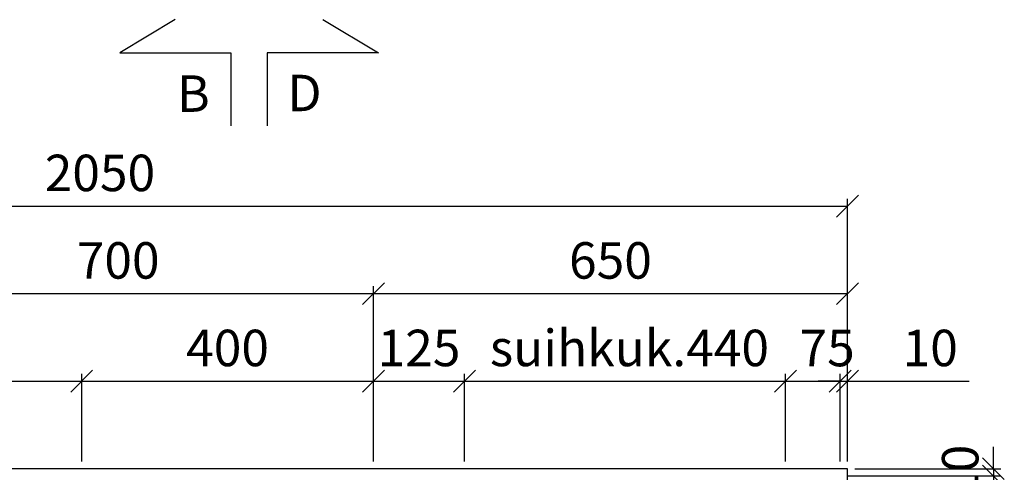
# Model space of a CAD drawing. Units: millimetres. Extents: x 3819 to 24164, y 3059 to 19837.
# Drawn here: x 9210 to 10560, y 14715 to 15336 of the extents above; entities that cross this region are included whole.
import ezdxf

# ---------------------------------------------------------------- set-up
doc = ezdxf.new("R2010")
doc.units = ezdxf.units.MM
doc.header["$LTSCALE"] = 10
doc.layers.add('KORPINEN-dimension', color=9, linetype='Continuous')
doc.layers.add('KORPINEN-info', color=4, linetype='Continuous')
doc.styles.get("Standard").update_dxf_attribs({"font": 'arial.ttf'})
doc.dimstyles.new('GAIUS', dxfattribs={"dimscale": 10, "dimtxt": 5, "dimasz": 3, "dimexe": 1, "dimexo": 1, "dimgap": 2, "dimtad": 1, "dimdec": 0, "dimzin": 0, "dimdsep": 46, "dimtxsty": 'Standard', "dimblk1": 'OBLIQUE', "dimblk2": 'OBLIQUE', "dimsah": 1, "dimcen": 0, "dimclrt": 7, "dimadec": 0, "dimazin": 0, "dimtfac": 1, "dimtdec": 0, "dimtix": 1, "dimtmove": 0, "dimatfit": 3, "dimldrblk": 'OBLIQUE', "dimfxl": 1, "dimtolj": 1, "dimtzin": 0, "dimarcsym": 0})

# ---------------------------------------------------------------- blocks, each defined once
blk = doc.blocks.new('_OBLIQUE')
at = {"color": 0, "linetype": 'ByBlock'}
blk.add_line((-0.5, -0.5), (0.5, 0.5), dxfattribs=at)
blk = doc.blocks.new('*D225')
at = {"layer": 'DEFPOINTS', "color": 0, "transparency": 16777216}
for p in [(10345.4, 15080.4), (8295.4, 14720.4), (10345.4, 14720.4)]:
    blk.add_point(p, dxfattribs=at)
at = {"layer": 'KORPINEN-dimension', "color": 0, "lineweight": -2, "transparency": 16777216}
for p, q in [((8295.4, 14730.4), (8295.4, 15090.4)), ((8295.4, 15080.4), (10345.4, 15080.4)), ((10345.4, 14730.4), (10345.4, 15090.4))]:
    blk.add_line(p, q, dxfattribs=at)
at = {"layer": 'KORPINEN-dimension', "color": 0, "lineweight": -2, "transparency": 16777216, "xscale": 30, "yscale": 30, "zscale": 30, "rotation": 180}
blk.add_blockref('_OBLIQUE', (8295.4, 15080.4), dxfattribs=at)
at = {"layer": 'KORPINEN-dimension', "color": 0, "lineweight": -2, "transparency": 16777216, "xscale": 30, "yscale": 30, "zscale": 30}
blk.add_blockref('_OBLIQUE', (10345.4, 15080.4), dxfattribs=at)
at = {"layer": 'KORPINEN-dimension', "color": 7, "lineweight": 25, "transparency": 16777216, "insert": (9320.4, 15125.9), "char_height": 50, "attachment_point": 5}
blk.add_mtext('\\A1;2050', dxfattribs=at)
blk = doc.blocks.new('*D228')
at = {"layer": 'DEFPOINTS', "color": 0, "transparency": 16777216}
for p in [(10345.4, 14960.4), (10345.4, 14770.4), (9695.4, 14720.4)]:
    blk.add_point(p, dxfattribs=at)
at = {"layer": 'KORPINEN-dimension', "color": 0, "lineweight": -2, "transparency": 16777216}
for p, q in [((9695.4, 14730.4), (9695.4, 14970.4)), ((9695.4, 14960.4), (10345.4, 14960.4)), ((10345.4, 14780.4), (10345.4, 14970.4))]:
    blk.add_line(p, q, dxfattribs=at)
at = {"layer": 'KORPINEN-dimension', "color": 0, "lineweight": -2, "transparency": 16777216, "xscale": 30, "yscale": 30, "zscale": 30, "rotation": 180}
blk.add_blockref('_OBLIQUE', (9695.4, 14960.4), dxfattribs=at)
at = {"layer": 'KORPINEN-dimension', "color": 0, "lineweight": -2, "transparency": 16777216, "xscale": 30, "yscale": 30, "zscale": 30}
blk.add_blockref('_OBLIQUE', (10345.4, 14960.4), dxfattribs=at)
at = {"layer": 'KORPINEN-dimension', "color": 7, "lineweight": 25, "transparency": 16777216, "insert": (10020.4, 15005.9), "char_height": 50, "attachment_point": 5}
blk.add_mtext('\\A1;650', dxfattribs=at)
blk = doc.blocks.new('*D230')
at = {"layer": 'DEFPOINTS', "color": 0, "transparency": 16777216}
for p in [(10345.4, 14720.4), (10345.4, 14710.4), (10545.4, 14710.4)]:
    blk.add_point(p, dxfattribs=at)
at = {"layer": 'KORPINEN-dimension', "color": 0, "lineweight": -2, "transparency": 16777216}
for p, q in [((10545.4, 14720.4), (10545.4, 14750.4)), ((10355.4, 14720.4), (10555.4, 14720.4)), ((10545.4, 14720.4), (10545.4, 14710.4)), ((10355.4, 14710.4), (10555.4, 14710.4)), ((10545.4, 14710.4), (10545.4, 14680.4))]:
    blk.add_line(p, q, dxfattribs=at)
at = {"layer": 'KORPINEN-dimension', "color": 0, "lineweight": -2, "transparency": 16777216, "xscale": 30, "yscale": 30, "zscale": 30}
for p, rotation in [((10545.4, 14720.4), 270), ((10545.4, 14710.4), 90)]:
    blk.add_blockref('_OBLIQUE', p, dxfattribs=dict(at, rotation=rotation))
at = {"layer": 'KORPINEN-dimension', "color": 7, "lineweight": 25, "transparency": 16777216, "insert": (10499.9, 14715.4), "char_height": 50, "attachment_point": 5, "rotation": 90}
blk.add_mtext('\\A1;10', dxfattribs=at)
blk = doc.blocks.new('*D231')
at = {"layer": 'DEFPOINTS', "color": 0, "transparency": 16777216}
for p in [(10335.4, 14840.4), (10260.4, 14720.4), (10335.4, 14720.4)]:
    blk.add_point(p, dxfattribs=at)
at = {"layer": 'KORPINEN-dimension', "color": 0, "lineweight": -2, "transparency": 16777216}
for p, q in [((10260.4, 14730.4), (10260.4, 14850.4)), ((10335.4, 14730.4), (10335.4, 14850.4)), ((10260.4, 14840.4), (10335.4, 14840.4))]:
    blk.add_line(p, q, dxfattribs=at)
at = {"layer": 'KORPINEN-dimension', "color": 0, "lineweight": -2, "transparency": 16777216, "xscale": 30, "yscale": 30, "zscale": 30, "rotation": 180}
blk.add_blockref('_OBLIQUE', (10260.4, 14840.4), dxfattribs=at)
at = {"layer": 'KORPINEN-dimension', "color": 0, "lineweight": -2, "transparency": 16777216, "xscale": 30, "yscale": 30, "zscale": 30}
blk.add_blockref('_OBLIQUE', (10335.4, 14840.4), dxfattribs=at)
at = {"layer": 'KORPINEN-dimension', "color": 7, "lineweight": 25, "transparency": 16777216, "insert": (10317.4, 14885.8), "char_height": 50, "attachment_point": 5}
blk.add_mtext('\\A1;75', dxfattribs=at)
blk = doc.blocks.new('*D232')
at = {"layer": 'DEFPOINTS', "color": 0, "transparency": 16777216}
for p in [(10260.4, 14840.4), (9820.4, 14720.4), (10260.4, 14720.4)]:
    blk.add_point(p, dxfattribs=at)
at = {"layer": 'KORPINEN-dimension', "color": 0, "lineweight": -2, "transparency": 16777216}
for p, q in [((9820.4, 14730.4), (9820.4, 14850.4)), ((10260.4, 14730.4), (10260.4, 14850.4)), ((9820.4, 14840.4), (10260.4, 14840.4))]:
    blk.add_line(p, q, dxfattribs=at)
at = {"layer": 'KORPINEN-dimension', "color": 0, "lineweight": -2, "transparency": 16777216, "xscale": 30, "yscale": 30, "zscale": 30, "rotation": 180}
blk.add_blockref('_OBLIQUE', (9820.4, 14840.4), dxfattribs=at)
at = {"layer": 'KORPINEN-dimension', "color": 0, "lineweight": -2, "transparency": 16777216, "xscale": 30, "yscale": 30, "zscale": 30}
blk.add_blockref('_OBLIQUE', (10260.4, 14840.4), dxfattribs=at)
at = {"layer": 'KORPINEN-dimension', "color": 7, "lineweight": 25, "transparency": 16777216, "insert": (10046.4, 14885.9), "char_height": 50, "attachment_point": 5}
blk.add_mtext('\\A1;suihkuk.440', dxfattribs=at)
blk = doc.blocks.new('*D233')
at = {"layer": 'DEFPOINTS', "color": 0, "transparency": 16777216}
for p in [(10345.4, 14840.4), (10335.4, 14720.4), (10345.4, 14720.4)]:
    blk.add_point(p, dxfattribs=at)
at = {"layer": 'KORPINEN-dimension', "color": 0, "lineweight": -2, "transparency": 16777216}
for p, q in [((10335.4, 14730.4), (10335.4, 14850.4)), ((10345.4, 14730.4), (10345.4, 14850.4)), ((10335.4, 14840.4), (10305.4, 14840.4)), ((10335.4, 14840.4), (10345.4, 14840.4)), ((10345.4, 14840.4), (10512.1, 14840.4))]:
    blk.add_line(p, q, dxfattribs=at)
at = {"layer": 'KORPINEN-dimension', "color": 0, "lineweight": -2, "transparency": 16777216, "xscale": 30, "yscale": 30, "zscale": 30}
blk.add_blockref('_OBLIQUE', (10335.4, 14840.4), dxfattribs=at)
at = {"layer": 'KORPINEN-dimension', "color": 0, "lineweight": -2, "transparency": 16777216, "xscale": 30, "yscale": 30, "zscale": 30, "rotation": 180}
blk.add_blockref('_OBLIQUE', (10345.4, 14840.4), dxfattribs=at)
at = {"layer": 'KORPINEN-dimension', "color": 7, "lineweight": 25, "transparency": 16777216, "insert": (10458.8, 14885.9), "char_height": 50, "attachment_point": 5}
blk.add_mtext('\\A1;10', dxfattribs=at)
blk = doc.blocks.new('*D207')
at = {"layer": 'DEFPOINTS', "color": 0, "linetype": 'ByBlock', "transparency": 16777216}
for p in [(9295.4, 14840.4), (8995.4, 14720.4), (9295.4, 14720.4)]:
    blk.add_point(p, dxfattribs=at)
at = {"layer": 'KORPINEN-dimension', "color": 0, "linetype": 'ByBlock', "lineweight": -2, "transparency": 16777216}
for p, q in [((8995.4, 14730.4), (8995.4, 14850.4)), ((9295.4, 14730.4), (9295.4, 14850.4)), ((8995.4, 14840.4), (9295.4, 14840.4))]:
    blk.add_line(p, q, dxfattribs=at)
at = {"layer": 'KORPINEN-dimension', "color": 0, "linetype": 'ByBlock', "lineweight": -2, "transparency": 16777216, "xscale": 30, "yscale": 30, "zscale": 30, "rotation": 180}
blk.add_blockref('_OBLIQUE', (8995.4, 14840.4), dxfattribs=at)
at = {"layer": 'KORPINEN-dimension', "color": 0, "linetype": 'ByBlock', "lineweight": -2, "transparency": 16777216, "xscale": 30, "yscale": 30, "zscale": 30}
blk.add_blockref('_OBLIQUE', (9295.4, 14840.4), dxfattribs=at)
at = {"layer": 'KORPINEN-dimension', "color": 7, "linetype": 'ByBlock', "lineweight": 25, "transparency": 16777216, "insert": (9145.4, 14886), "char_height": 50, "attachment_point": 5}
blk.add_mtext('\\A1;300', dxfattribs=at)
blk = doc.blocks.new('*D208')
at = {"layer": 'DEFPOINTS', "color": 0, "linetype": 'ByBlock', "transparency": 16777216}
for p in [(9695.4, 14840.4), (9295.4, 14720.4), (9695.4, 14720.4)]:
    blk.add_point(p, dxfattribs=at)
at = {"layer": 'KORPINEN-dimension', "color": 0, "linetype": 'ByBlock', "lineweight": -2, "transparency": 16777216}
for p, q in [((9295.4, 14730.4), (9295.4, 14850.4)), ((9695.4, 14730.4), (9695.4, 14850.4)), ((9295.4, 14840.4), (9695.4, 14840.4))]:
    blk.add_line(p, q, dxfattribs=at)
at = {"layer": 'KORPINEN-dimension', "color": 0, "linetype": 'ByBlock', "lineweight": -2, "transparency": 16777216, "xscale": 30, "yscale": 30, "zscale": 30, "rotation": 180}
blk.add_blockref('_OBLIQUE', (9295.4, 14840.4), dxfattribs=at)
at = {"layer": 'KORPINEN-dimension', "color": 0, "linetype": 'ByBlock', "lineweight": -2, "transparency": 16777216, "xscale": 30, "yscale": 30, "zscale": 30}
blk.add_blockref('_OBLIQUE', (9695.4, 14840.4), dxfattribs=at)
at = {"layer": 'KORPINEN-dimension', "color": 7, "linetype": 'ByBlock', "lineweight": 25, "transparency": 16777216, "insert": (9495.4, 14885.9), "char_height": 50, "attachment_point": 5}
blk.add_mtext('\\A1;400', dxfattribs=at)
blk = doc.blocks.new('*D209')
at = {"layer": 'DEFPOINTS', "color": 0, "linetype": 'ByBlock', "transparency": 16777216}
for p in [(9695.4, 14960.4), (8995.4, 14720.4), (9695.4, 14720.4)]:
    blk.add_point(p, dxfattribs=at)
at = {"layer": 'KORPINEN-dimension', "color": 0, "linetype": 'ByBlock', "lineweight": -2, "transparency": 16777216}
for p, q in [((8995.4, 14730.4), (8995.4, 14970.4)), ((8995.4, 14960.4), (9695.4, 14960.4)), ((9695.4, 14730.4), (9695.4, 14970.4))]:
    blk.add_line(p, q, dxfattribs=at)
at = {"layer": 'KORPINEN-dimension', "color": 0, "linetype": 'ByBlock', "lineweight": -2, "transparency": 16777216, "xscale": 30, "yscale": 30, "zscale": 30, "rotation": 180}
blk.add_blockref('_OBLIQUE', (8995.4, 14960.4), dxfattribs=at)
at = {"layer": 'KORPINEN-dimension', "color": 0, "linetype": 'ByBlock', "lineweight": -2, "transparency": 16777216, "xscale": 30, "yscale": 30, "zscale": 30}
blk.add_blockref('_OBLIQUE', (9695.4, 14960.4), dxfattribs=at)
at = {"layer": 'KORPINEN-dimension', "color": 7, "linetype": 'ByBlock', "lineweight": 25, "transparency": 16777216, "insert": (9345.4, 15005.9), "char_height": 50, "attachment_point": 5}
blk.add_mtext('\\A1;700', dxfattribs=at)
blk = doc.blocks.new('*D202')
at = {"layer": 'DEFPOINTS', "color": 0, "linetype": 'ByBlock', "transparency": 16777216}
for p in [(9820.4, 14840.4), (9695.4, 14720.4), (9820.4, 14720.4)]:
    blk.add_point(p, dxfattribs=at)
at = {"layer": 'KORPINEN-dimension', "color": 0, "linetype": 'ByBlock', "lineweight": -2, "transparency": 16777216}
for p, q in [((9695.4, 14730.4), (9695.4, 14850.4)), ((9820.4, 14730.4), (9820.4, 14850.4)), ((9695.4, 14840.4), (9820.4, 14840.4))]:
    blk.add_line(p, q, dxfattribs=at)
at = {"layer": 'KORPINEN-dimension', "color": 0, "linetype": 'ByBlock', "lineweight": -2, "transparency": 16777216, "xscale": 30, "yscale": 30, "zscale": 30, "rotation": 180}
blk.add_blockref('_OBLIQUE', (9695.4, 14840.4), dxfattribs=at)
at = {"layer": 'KORPINEN-dimension', "color": 0, "linetype": 'ByBlock', "lineweight": -2, "transparency": 16777216, "xscale": 30, "yscale": 30, "zscale": 30}
blk.add_blockref('_OBLIQUE', (9820.4, 14840.4), dxfattribs=at)
at = {"layer": 'KORPINEN-dimension', "color": 7, "linetype": 'ByBlock', "lineweight": 25, "transparency": 16777216, "insert": (9757.9, 14885.9), "char_height": 50, "attachment_point": 5}
blk.add_mtext('\\A1;125', dxfattribs=at)
blk = doc.blocks.new('*D239')
at = {"layer": 'DEFPOINTS', "color": 0, "transparency": 16777216}
for p in [(10335.4, 14710.4), (10345.4, 13960.4), (10545.4, 13960.4)]:
    blk.add_point(p, dxfattribs=at)
at = {"layer": 'KORPINEN-dimension', "color": 0, "lineweight": -2, "transparency": 16777216}
for p, q in [((10345.4, 14710.4), (10555.4, 14710.4)), ((10545.4, 14710.4), (10545.4, 13960.4)), ((10355.4, 13960.4), (10555.4, 13960.4))]:
    blk.add_line(p, q, dxfattribs=at)
at = {"layer": 'KORPINEN-dimension', "color": 0, "lineweight": -2, "transparency": 16777216, "xscale": 30, "yscale": 30, "zscale": 30}
for p, rotation in [((10545.4, 14710.4), 90), ((10545.4, 13960.4), 270)]:
    blk.add_blockref('_OBLIQUE', p, dxfattribs=dict(at, rotation=rotation))
at = {"layer": 'KORPINEN-dimension', "color": 7, "lineweight": 25, "transparency": 16777216, "insert": (10499.9, 14335.4), "char_height": 50, "attachment_point": 5, "rotation": 90}
blk.add_mtext('\\A1;750', dxfattribs=at)

msp = doc.modelspace()

# ---------------------------------------------------------------- linework, layer by layer
at = {"layer": 'KORPINEN-info', "color": 7, "lineweight": 25}
for points in [[(9423.5, 15336), (9347.5, 15290.4), (9499.9, 15290.4), (9499.9, 15190.4)], [(9626.2, 15336), (9702.2, 15290.4), (9549.9, 15290.4), (9549.9, 15190.4)]]:
    msp.add_lwpolyline(points, dxfattribs=at)
at = {"layer": 'KORPINEN-info', "color": 2, "lineweight": 25}
msp.add_lwpolyline([(10245.4, 12235.4), (10245.4, 12320.4), (10345.4, 12320.4), (10345.4, 14720.4), (8295.4, 14720.4), (8295.4, 12320.4), (9235.4, 12320.4), (9235.4, 12235.4)], dxfattribs=at)

# ---------------------------------------------------------------- texts
at = {"layer": 'KORPINEN-info', "color": 7, "lineweight": 25}
for s, p in [('B', (9426.2, 15209.6)), ('D', (9577.4, 15210.5))]:
    msp.add_text(s, height=50, dxfattribs=at).set_placement(p)

# ---------------------------------------------------------------- dimensions: what is measured, and where the dimension line sits
at = {"layer": 'KORPINEN-dimension', "lineweight": 25}
for base, p1, p2, picture, middle in [((10345.4, 15080.4), (8295.4, 14720.4), (10345.4, 14720.4), '*D225', (9320.4, 15125.9)), ((10345.4, 14960.4), (9695.4, 14720.4), (10345.4, 14770.4), '*D228', (10020.4, 15005.9))]:
    dim = msp.add_linear_dim(base=base, p1=p1, p2=p2, dimstyle='GAIUS', dxfattribs=at)
    dim.commit()
    dim.dimension.update_dxf_attribs({"geometry": picture, "text_midpoint": middle})
at = {"layer": 'KORPINEN-dimension', "linetype": 'ByBlock', "lineweight": 25}
for base, p1, p2, picture, middle in [((9695.4, 14960.4), (8995.4, 14720.4), (9695.4, 14720.4), '*D209', (9345.4, 15005.9)), ((9295.4, 14840.4), (8995.4, 14720.4), (9295.4, 14720.4), '*D207', (9145.4, 14886)), ((9695.4, 14840.4), (9295.4, 14720.4), (9695.4, 14720.4), '*D208', (9495.4, 14885.9))]:
    dim = msp.add_linear_dim(base=base, p1=p1, p2=p2, dimstyle='GAIUS', dxfattribs=at)
    dim.commit()
    dim.dimension.update_dxf_attribs({"geometry": picture, "text_midpoint": middle})
dim = msp.add_linear_dim(base=(9820.4, 14840.4), p1=(9695.4, 14720.4), p2=(9820.4, 14720.4), dimstyle='GAIUS', dxfattribs=at)
dim.commit()
dim.dimension.update_dxf_attribs({"geometry": '*D202', "text_midpoint": (9757.9, 14840.4), "dimtype": 160})
at = {"layer": 'KORPINEN-dimension', "lineweight": 25}
dim = msp.add_linear_dim(base=(10260.4, 14840.4), p1=(9820.4, 14720.4), p2=(10260.4, 14720.4), text='suihkuk.<>', dimstyle='GAIUS', dxfattribs=at)
dim.commit()
dim.dimension.update_dxf_attribs({"geometry": '*D232', "text_midpoint": (10046.4, 14840.4), "dimtype": 160})
for base, p1, p2, picture, middle in [((10335.4, 14840.4), (10260.4, 14720.4), (10335.4, 14720.4), '*D231', (10317.4, 14840.4)), ((10345.4, 14840.4), (10335.4, 14720.4), (10345.4, 14720.4), '*D233', (10458.8, 14840.4))]:
    dim = msp.add_linear_dim(base=base, p1=p1, p2=p2, dimstyle='GAIUS', dxfattribs=at)
    dim.commit()
    dim.dimension.update_dxf_attribs({"geometry": picture, "text_midpoint": middle, "dimtype": 160})
dim = msp.add_linear_dim(base=(10545.4, 14710.4), p1=(10345.4, 14720.4), p2=(10345.4, 14710.4), angle=90, dimstyle='GAIUS', dxfattribs=at)
dim.commit()
dim.dimension.update_dxf_attribs({"geometry": '*D230', "text_midpoint": (10545.4, 14715.4), "dimtype": 160})
dim = msp.add_linear_dim(base=(10545.4, 13960.4), p1=(10335.4, 14710.4), p2=(10345.4, 13960.4), angle=90, dimstyle='GAIUS', dxfattribs=at)
dim.commit()
dim.dimension.update_dxf_attribs({"geometry": '*D239', "text_midpoint": (10499.9, 14335.4)})

doc.saveas('drawing.dxf')
